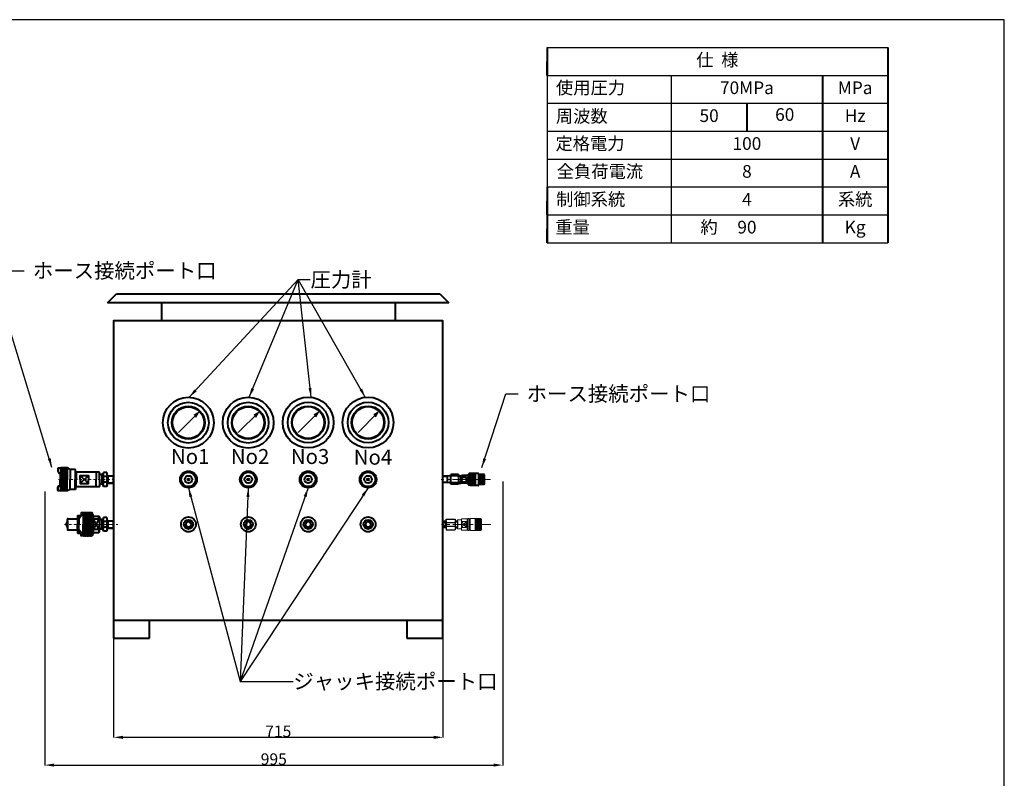
# Model space of a CAD drawing. Extents: x -80 to 3528, y -657 to 1868.
# Drawn here: x 1390 to 3528, y 222 to 1868 of the extents above; entities that cross this region are included whole.
import ezdxf

# ---------------------------------------------------------------- set-up
doc = ezdxf.new("R2010")
doc.units = 0
doc.header["$MEASUREMENT"] = 0
doc.header["$PDSIZE"] = 1.5
for name, pattern in [('CENTER', [50.8, 31.75, -6.35, 6.35, -6.35]), ('DASHDOT', [10, 5, -2.5, 0, -2.5]), ('DIVIDE', [12.5, 5, -2.5, 0, -2.5, 0, -2.5])]:
    doc.linetypes.add(name, pattern=pattern)
doc.layers.get('0').update_dxf_attribs({"linetype": 'CONTINUOUS'})
doc.layers.get('Defpoints').update_dxf_attribs({"linetype": 'CONTINUOUS'})
for name, color, linetype, lineweight in [('002\u3000実践\u3000中', 3, 'CONTINUOUS', 18), ('005\u3000中心線', 1, 'CENTER', 13), ('図面', 7, 'CONTINUOUS', 40)]:
    doc.layers.add(name, color=color, linetype=linetype, lineweight=lineweight)
for name, color, linetype in [('図面枠', 5, 'CONTINUOUS'), ('寸法', 1, 'CONTINUOUS'), ('文字', 7, 'CONTINUOUS'), ('ﾚｲﾔ1', 7, 'CONTINUOUS')]:
    doc.layers.add(name, color=color, linetype=linetype)
doc.styles.get("Standard").update_dxf_attribs({"font": 'TXT', "height": 1, "bigfont": 'BIGFONT'})
doc.styles.add('TextStyle01', font='TXT', dxfattribs={"bigfont": 'BIGFONT'})
doc.styles.add('WMF-ＭＳ Ｐ明朝0', font='msmincho.ttc')
doc.dimstyles.get("Standard").update_dxf_attribs({"dimtxt": 0.18, "dimasz": 0.18, "dimexe": 0.18, "dimexo": 0.0625, "dimgap": 0.09, "dimtad": 0, "dimtih": 1, "dimtoh": 1, "dimdec": 4, "dimzin": 0, "dimdsep": 46, "dimtxsty": 'STANDARD', "dimcen": 0.09, "dimadec": 0, "dimazin": 0, "dimtfac": 1, "dimtdec": 4, "dimtofl": 0, "dimtmove": 0, "dimatfit": 3, "dimfxl": 1, "dimtolj": 1, "dimtzin": 0, "dimarcsym": 0})

# ---------------------------------------------------------------- blocks, each defined once
blk = doc.blocks.new('*D59')
at = {"layer": 'Defpoints', "color": 0, "transparency": 16777216}
for p in [(1593.7, 526.2), (2308.7, 526.2), (2308.7, 311)]:
    blk.add_point(p, dxfattribs=at)
at = {"layer": '寸法', "color": 1, "lineweight": -2, "transparency": 16777216}
for p, q in [((1593.7, 526.2), (1593.7, 310.5)), ((2308.7, 526.2), (2308.7, 310.5)), ((1613.7, 311), (2288.7, 311))]:
    blk.add_line(p, q, dxfattribs=at)
at = {"layer": '寸法', "color": 1, "transparency": 16777216}
for points in [[(1613.7, 314.3), (1613.7, 307.6), (1593.7, 311)], [(2288.7, 314.3), (2288.7, 307.6), (2308.7, 311)]]:
    blk.add_solid(points, dxfattribs=at)
at = {"layer": '寸法', "color": 1, "transparency": 16777216, "insert": (1951.2, 324), "char_height": 25, "attachment_point": 5, "style": 'WMF-ＭＳ Ｐ明朝0'}
blk.add_mtext('\\A1;715', dxfattribs=at)
blk = doc.blocks.new('*D60')
at = {"layer": 'Defpoints', "color": 0, "transparency": 16777216}
for p in [(2438.7, 866.2), (1444.2, 844.7), (2438.7, 250.7)]:
    blk.add_point(p, dxfattribs=at)
at = {"layer": '寸法', "color": 1, "lineweight": -2, "transparency": 16777216}
for p, q in [((2438.7, 866.1), (2438.7, 250.2)), ((1444.2, 844.7), (1444.2, 250.2)), ((1464.2, 250.7), (2418.7, 250.7))]:
    blk.add_line(p, q, dxfattribs=at)
at = {"layer": '寸法', "color": 1, "transparency": 16777216}
for points in [[(1464.2, 254.1), (1464.2, 247.4), (1444.2, 250.7)], [(2418.7, 254.1), (2418.7, 247.4), (2438.7, 250.7)]]:
    blk.add_solid(points, dxfattribs=at)
at = {"layer": '寸法', "color": 1, "transparency": 16777216, "insert": (1941.5, 263.7), "char_height": 25, "attachment_point": 5, "style": 'WMF-ＭＳ Ｐ明朝0'}
blk.add_mtext('\\A1;995', dxfattribs=at)

msp = doc.modelspace()

# ---------------------------------------------------------------- linework, layer by layer
for p, q in [((2534.8, 1808), (3274.6, 1808)), ((2534.8, 1747.5), (3274.6, 1747.5)), ((2534.8, 1687), (3274.6, 1687)), ((2534.8, 1566), (3274.6, 1566)), ((2534.8, 1505.5), (3274.6, 1505.5))]:
    msp.add_line(p, q)
at = {"layer": '002\u3000実践\u3000中', "color": 0}
for p, q in [((2340.1, 764.2), (2340.1, 781.8)), ((2348.4, 782.7), (2341, 782.7)), ((2348.9, 784.7), (2348.9, 762.9)), ((2359.4, 779.6), (2348.9, 779.6)), ((2359.4, 779.6), (2348.9, 766.4)), ((2359.4, 766.4), (2348.9, 779.6)), ((2361.2, 785.4), (2349.5, 785.4)), ((2359.4, 766.4), (2359.4, 779.6)), ((2361.6, 785.4), (2362.5, 786.2)), ((2361.6, 760.7), (2361.6, 785.4)), ((2362.5, 759.8), (2362.5, 786.2)), ((2366, 786.2), (2362.5, 786.2)), ((2366, 759.8), (2366, 786.2)), ((2367.8, 785.4), (2366, 785.4)), ((2390.7, 786.2), (2367.8, 786.2)), ((2367.8, 759.8), (2367.8, 786.2)), ((2378.8, 759.8), (2378.8, 786.2)), ((2390.7, 785.2), (2378.8, 785.2)), ((2390.7, 784.1), (2378.8, 784.1)), ((2390.7, 783.1), (2378.8, 783.1)), ((2390.7, 782), (2378.8, 782)), ((2390.7, 781), (2378.8, 781)), ((2390.7, 779.9), (2378.8, 779.9)), ((2390.7, 778.9), (2378.8, 778.9)), ((2390.7, 777.8), (2378.8, 777.8)), ((2390.7, 776.7), (2378.8, 776.7)), ((2390.7, 775.7), (2378.8, 775.7)), ((2390.7, 774.6), (2378.8, 774.6)), ((2390.7, 773.6), (2378.8, 773.6)), ((2390.7, 772.5), (2378.8, 772.5)), ((2390.7, 771.5), (2378.8, 771.5)), ((2390.7, 770.4), (2378.8, 770.4)), ((2392.4, 784.5), (2390.7, 786.2)), ((2390.7, 759.8), (2390.7, 786.2)), ((2392.4, 761.6), (2392.4, 784.5)), ((2348.4, 763.4), (2341, 763.4)), ((2359.4, 766.4), (2348.9, 766.4)), ((2348.9, 761.4), (2348.9, 762.9)), ((2361.2, 760.7), (2349.5, 760.7)), ((2361.6, 760.7), (2362.5, 759.8)), ((2366, 759.8), (2362.5, 759.8)), ((2367.8, 760.7), (2366, 760.7)), ((2390.7, 759.8), (2367.8, 759.8)), ((2390.7, 769.4), (2378.8, 769.4)), ((2390.7, 768.3), (2378.8, 768.3)), ((2390.7, 767.2), (2378.8, 767.2)), ((2390.7, 766.2), (2378.8, 766.2)), ((2390.7, 765.1), (2378.8, 765.1)), ((2390.7, 764.1), (2378.8, 764.1)), ((2390.7, 763), (2378.8, 763)), ((2390.7, 762), (2378.8, 762)), ((2390.7, 760.9), (2378.8, 760.9)), ((2392.4, 761.6), (2390.7, 759.8))]:
    msp.add_line(p, q, dxfattribs=at)
for centre, radius, start, end in [((2341, 781.8), 0.88, 90, 180), ((2348.4, 783.2), 0.44, 270, 0), ((2349.5, 784.7), 0.66, 90, 180), ((2361.2, 784.9), 0.44, 0, 90), ((2341, 764.2), 0.88, 180, 270), ((2348.4, 762.9), 0.44, 0, 90), ((2349.5, 761.4), 0.66, 180, 270), ((2361.2, 761.2), 0.44, 270, 0)]:
    msp.add_arc(centre, radius, start, end, dxfattribs=at)
at = {"layer": '005\u3000中心線', "linetype": 'DASHDOT'}
for p, q in [((1595.7, 870.7), (1474.2, 870.7)), ((1487.3, 773.2), (1566.2, 773.2))]:
    msp.add_line(p, q, dxfattribs=at)
at = {"layer": '005\u3000中心線'}
for p, q in [((2412.3, 870.5), (2305.2, 870.7)), ((1561, 773.2), (1602.8, 773.2)), ((2412.8, 773), (2305.6, 773.2))]:
    msp.add_line(p, q, dxfattribs=at)
at = {"layer": '図面'}
for p, q in [((2534.8, 1808), (2534.8, 1747.5)), ((3274.6, 1808), (3274.6, 1384.5)), ((2534.8, 1747.5), (2534.8, 1777.7)), ((3133.2, 1747.5), (3133.2, 1384.5)), ((2968.9, 1687), (2968.9, 1626.5)), ((2534.8, 1505.5), (2534.8, 1445)), ((2534.8, 1445), (2534.8, 1475.2)), ((2534.8, 1445), (2534.8, 1384.5)), ((2534.8, 1384.5), (2534.8, 1414.7)), ((1580.7, 1254.2), (1600.2, 1273.7)), ((1600.2, 1273.7), (2302.2, 1273.7)), ((2302.2, 1273.7), (2321.7, 1254.2)), ((2321.7, 1254.2), (1580.7, 1254.2)), ((1697.7, 1254.2), (1697.7, 1215.2)), ((2204.7, 1254.2), (2204.7, 1215.2)), ((1568.7, 881.4), (1563.2, 881.2)), ((1568.7, 880.4), (1563.2, 880.4)), ((1570.7, 881.4), (1568.7, 881.4)), ((1568.7, 880.4), (1569.6, 881.4)), ((1568.7, 861), (1568.7, 880.4)), ((1571.7, 885.7), (1570.7, 884.1)), ((1570.7, 860.2), (1570.7, 881.2)), ((1578.8, 885.7), (1571.7, 885.7)), ((1578.8, 876.8), (1571.7, 876.8)), ((1579.7, 884.1), (1578.8, 885.7)), ((1579.7, 860.2), (1579.7, 881.2)), ((1579.7, 879.2), (1581.7, 879.2)), ((1581.7, 878.2), (1580.8, 879.2)), ((1581.7, 879.2), (1593.2, 878.8)), ((1581.7, 863.2), (1581.7, 878.2)), ((1581.7, 878.2), (1593.7, 878.2)), ((1593.7, 878.2), (1593.2, 878.8)), ((1593.2, 862.7), (1593.2, 878.8)), ((1593.7, 863.2), (1593.7, 878.2)), ((1568.7, 861), (1563.2, 861)), ((1568.7, 860), (1563.2, 860.3)), ((1568.7, 861), (1569.6, 860)), ((1570.7, 860), (1568.7, 860)), ((1571.7, 855.7), (1570.7, 857.4)), ((1578.8, 864.7), (1571.7, 864.7)), ((1578.8, 855.7), (1571.7, 855.7)), ((1579.7, 857.4), (1578.8, 855.7)), ((1579.7, 862.2), (1581.7, 862.2)), ((1581.7, 863.2), (1580.8, 862.2)), ((1581.7, 863.2), (1593.7, 863.2)), ((1581.7, 862.2), (1593.2, 862.7)), ((1593.7, 863.2), (1593.2, 862.7)), ((1568.7, 783.9), (1563.2, 783.7)), ((1568.7, 782.9), (1563.2, 782.9)), ((1563.2, 780.7), (1563.2, 765.7)), ((1570.7, 783.9), (1568.7, 783.9)), ((1568.7, 782.9), (1569.6, 783.9)), ((1568.7, 763.5), (1568.7, 782.9)), ((1571.7, 788.2), (1570.7, 786.6)), ((1570.7, 762.7), (1570.7, 783.7)), ((1578.8, 788.2), (1571.7, 788.2)), ((1578.8, 779.3), (1571.7, 779.3)), ((1579.7, 786.6), (1578.8, 788.2)), ((1579.7, 762.7), (1579.7, 783.7)), ((1579.7, 781.7), (1581.7, 781.7)), ((1581.7, 780.7), (1580.8, 781.7)), ((1581.7, 781.7), (1593.2, 781.2)), ((1581.7, 765.7), (1581.7, 780.7)), ((1581.7, 780.7), (1593.7, 780.7)), ((1593.7, 780.7), (1593.2, 781.2)), ((1593.2, 765.2), (1593.2, 781.2)), ((1593.7, 765.7), (1593.7, 780.7)), ((2315.8, 780.1), (2308.7, 779.7)), ((2315.8, 779.2), (2308.7, 778.9)), ((2315.8, 776.6), (2308.7, 776.6)), ((2315.8, 765.1), (2315.8, 781)), ((2335.1, 780.1), (2340.1, 779.8)), ((2335.2, 779.2), (2340.1, 779)), ((1568.7, 763.5), (1563.2, 763.5)), ((1568.7, 762.5), (1563.2, 762.7)), ((1568.7, 763.5), (1569.6, 762.5)), ((1570.7, 762.5), (1568.7, 762.5)), ((1571.7, 758.2), (1570.7, 759.8)), ((1578.8, 767.2), (1571.7, 767.2)), ((1578.8, 758.2), (1571.7, 758.2)), ((1579.7, 759.8), (1578.8, 758.2)), ((1579.7, 764.7), (1581.7, 764.7)), ((1581.7, 765.7), (1580.8, 764.7)), ((1581.7, 765.7), (1593.7, 765.7)), ((1581.7, 764.7), (1593.2, 765.2)), ((1593.7, 765.7), (1593.2, 765.2)), ((2315.8, 769.5), (2308.7, 769.5)), ((2315.8, 766.9), (2308.7, 767.2)), ((2315.8, 766), (2308.7, 766.4)), ((2335.1, 766), (2340.1, 766.3)), ((2335.2, 766.9), (2340.1, 767.1)), ((1593.7, 565.2), (1593.7, 526.2)), ((1671.7, 526.2), (1671.7, 565.2)), ((2230.7, 565.2), (2230.7, 526.2)), ((2308.7, 526.2), (2308.7, 565.2)), ((1593.7, 526.2), (1671.7, 526.2)), ((2230.7, 526.2), (2308.7, 526.2))]:
    msp.add_line(p, q, dxfattribs=at)
at = {"layer": '図面', "linetype": 'Continuous'}
for p, q in [((1473.2, 895.5), (1473.2, 887.1)), ((1477.7, 884), (1477.7, 870.7)), ((1479.2, 895.5), (1479.2, 870.7)), ((1479.4, 895.7), (1479.4, 870.7)), ((1480.4, 895.7), (1479.4, 895.2)), ((1481.4, 895.7), (1479.4, 894.6)), ((1482.4, 895.7), (1479.4, 894)), ((1483.4, 895.7), (1479.4, 893.4)), ((1484.4, 895.7), (1479.4, 892.9)), ((1485.4, 895.7), (1479.4, 892.3)), ((1486.4, 895.7), (1479.4, 891.7)), ((1487.4, 895.7), (1479.4, 891.1)), ((1488.4, 895.7), (1479.4, 890.5)), ((1489.4, 895.7), (1479.4, 890)), ((1490.4, 895.7), (1479.4, 889.4)), ((1491.5, 895.7), (1479.4, 888.8)), ((1492.5, 895.7), (1479.4, 888.2)), ((1493.1, 895.6), (1479.4, 887.7)), ((1493.1, 887.3), (1479.4, 895.2)), ((1493.1, 895), (1479.4, 887.1)), ((1493.1, 886.7), (1479.4, 894.6)), ((1493.1, 894.4), (1479.4, 886.5)), ((1493.1, 886.1), (1479.4, 894)), ((1493.1, 893.8), (1479.4, 885.9)), ((1493.1, 885.5), (1479.4, 893.4)), ((1493.1, 893.2), (1479.4, 885.3)), ((1493.1, 885), (1479.4, 892.9)), ((1493.1, 892.7), (1479.4, 884.8)), ((1493.1, 884.4), (1479.4, 892.3)), ((1493.1, 892.1), (1479.4, 884.2)), ((1493.1, 883.8), (1479.4, 891.7)), ((1493.1, 891.5), (1479.4, 883.6)), ((1493.1, 883.2), (1479.4, 891.1)), ((1493.1, 890.9), (1479.4, 883)), ((1493.1, 882.7), (1479.4, 890.6)), ((1493.1, 890.4), (1479.4, 882.5)), ((1493.1, 882.1), (1479.4, 890)), ((1493.1, 889.8), (1479.4, 881.9)), ((1493.1, 881.5), (1479.4, 889.4)), ((1493.1, 889.2), (1479.4, 881.3)), ((1493.1, 880.9), (1479.4, 888.8)), ((1493.1, 888.6), (1479.4, 880.7)), ((1493.1, 880.3), (1479.4, 888.2)), ((1493.1, 888.1), (1479.4, 880.2)), ((1493.1, 879.8), (1479.4, 887.7)), ((1493.1, 887.5), (1479.4, 879.6)), ((1493.1, 879.2), (1479.4, 887.1)), ((1493.1, 886.9), (1479.4, 879)), ((1493.1, 878.6), (1479.4, 886.5)), ((1493.1, 886.3), (1479.4, 878.4)), ((1493.1, 878), (1479.4, 885.9)), ((1493.1, 885.7), (1479.4, 877.8)), ((1493.1, 877.5), (1479.4, 885.4)), ((1493.1, 885.2), (1479.4, 877.3)), ((1493.1, 876.9), (1479.4, 884.8)), ((1493.1, 884.6), (1479.4, 876.7)), ((1493.1, 876.3), (1479.4, 884.2)), ((1493.1, 884), (1479.4, 876.1)), ((1493.1, 875.7), (1479.4, 883.6)), ((1493.1, 883.4), (1479.4, 875.5)), ((1493.1, 875.2), (1479.4, 883.1)), ((1493.1, 882.9), (1479.4, 875)), ((1493.1, 874.6), (1479.4, 882.5)), ((1493.1, 882.3), (1479.4, 874.4)), ((1493.1, 874), (1479.4, 881.9)), ((1493.1, 881.7), (1479.4, 873.8)), ((1493.1, 873.4), (1479.4, 881.3)), ((1493.1, 881.1), (1479.4, 873.2)), ((1493.1, 872.8), (1479.4, 880.7)), ((1493.1, 880.5), (1479.4, 872.6)), ((1493.1, 872.3), (1479.4, 880.2)), ((1493.1, 880), (1479.4, 872.1)), ((1493.1, 871.7), (1479.4, 879.6)), ((1493.1, 879.4), (1479.4, 871.5)), ((1493.1, 871.1), (1479.4, 879)), ((1493.1, 878.8), (1479.4, 870.9)), ((1493.1, 870.5), (1479.4, 878.4)), ((1493.1, 878.2), (1479.4, 870.3)), ((1493.1, 870), (1479.4, 877.9)), ((1493.1, 877.7), (1479.4, 869.8)), ((1493.1, 869.4), (1479.4, 877.3)), ((1493.1, 877.1), (1479.4, 869.2)), ((1493.1, 868.8), (1479.4, 876.7)), ((1493.1, 887.9), (1479.5, 895.7)), ((1493.1, 888.4), (1480.5, 895.7)), ((1493.1, 889), (1481.5, 895.7)), ((1493.1, 889.6), (1482.5, 895.7)), ((1493.1, 890.2), (1483.5, 895.7)), ((1493.1, 890.7), (1484.5, 895.7)), ((1493.1, 891.3), (1485.5, 895.7)), ((1493.1, 891.9), (1486.5, 895.7)), ((1493.1, 892.5), (1487.5, 895.7)), ((1493.1, 893), (1488.5, 895.7)), ((1493.1, 893.6), (1489.5, 895.7)), ((1493.1, 894.2), (1490.5, 895.7)), ((1493.1, 894.8), (1491.5, 895.7)), ((1493.1, 895.4), (1492.5, 895.7)), ((1493.1, 895.7), (1493.1, 870.7)), ((1499.2, 892.2), (1499.2, 870.7)), ((1510.2, 892.2), (1510.2, 870.7)), ((1511.3, 886.1), (1511.2, 886.1)), ((1511.2, 886.1), (1511.2, 870.7)), ((1511.3, 886.7), (1511.3, 870.7)), ((1512.5, 886.7), (1512.5, 870.7)), ((1521.2, 862.1), (1539.2, 879.3)), ((1539.2, 862.1), (1521.2, 879.3)), ((1555.7, 886.7), (1555.7, 870.7)), ((1477.7, 857.5), (1477.7, 870.7)), ((1479.2, 846), (1479.2, 870.7)), ((1493.1, 876.5), (1479.4, 868.6)), ((1493.1, 868.2), (1479.4, 876.1)), ((1493.1, 875.9), (1479.4, 868)), ((1493.1, 867.6), (1479.4, 875.5)), ((1493.1, 875.4), (1479.4, 867.5)), ((1493.1, 867.1), (1479.4, 875)), ((1493.1, 874.8), (1479.4, 866.9)), ((1493.1, 866.5), (1479.4, 874.4)), ((1493.1, 874.2), (1479.4, 866.3)), ((1493.1, 865.9), (1479.4, 873.8)), ((1493.1, 873.6), (1479.4, 865.7)), ((1493.1, 865.3), (1479.4, 873.2)), ((1493.1, 873), (1479.4, 865.1)), ((1493.1, 864.8), (1479.4, 872.7)), ((1493.1, 872.5), (1479.4, 864.6)), ((1493.1, 864.2), (1479.4, 872.1)), ((1493.1, 871.9), (1479.4, 864)), ((1493.1, 863.6), (1479.4, 871.5)), ((1493.1, 871.3), (1479.4, 863.4)), ((1493.1, 863), (1479.4, 870.9)), ((1493.1, 870.7), (1479.4, 862.8)), ((1479.4, 845.7), (1479.4, 870.7)), ((1493.1, 862.5), (1479.4, 870.4)), ((1493.1, 870.2), (1479.4, 862.3)), ((1493.1, 861.9), (1479.4, 869.8)), ((1493.1, 869.6), (1479.4, 861.7)), ((1493.1, 861.3), (1479.4, 869.2)), ((1493.1, 869), (1479.4, 861.1)), ((1493.1, 860.7), (1479.4, 868.6)), ((1493.1, 868.4), (1479.4, 860.5)), ((1493.1, 860.1), (1479.4, 868)), ((1493.1, 867.8), (1479.4, 859.9)), ((1493.1, 859.6), (1479.4, 867.5)), ((1493.1, 867.3), (1479.4, 859.4)), ((1493.1, 859), (1479.4, 866.9)), ((1493.1, 866.7), (1479.4, 858.8)), ((1493.1, 858.4), (1479.4, 866.3)), ((1493.1, 866.1), (1479.4, 858.2)), ((1493.1, 857.8), (1479.4, 865.7)), ((1493.1, 865.5), (1479.4, 857.6)), ((1493.1, 857.3), (1479.4, 865.2)), ((1493.1, 865), (1479.4, 857.1)), ((1493.1, 856.7), (1479.4, 864.6)), ((1493.1, 864.4), (1479.4, 856.5)), ((1493.1, 856.1), (1479.4, 864)), ((1493.1, 863.8), (1479.4, 855.9)), ((1493.1, 855.5), (1479.4, 863.4)), ((1493.1, 863.2), (1479.4, 855.3)), ((1493.1, 854.9), (1479.4, 862.8)), ((1493.1, 862.6), (1479.4, 854.7)), ((1493.1, 854.4), (1479.4, 862.3)), ((1493.1, 862.1), (1479.4, 854.2)), ((1493.1, 853.8), (1479.4, 861.7)), ((1493.1, 861.5), (1479.4, 853.6)), ((1493.1, 853.2), (1479.4, 861.1)), ((1493.1, 860.9), (1479.4, 853)), ((1493.1, 852.6), (1479.4, 860.5)), ((1493.1, 860.3), (1479.4, 852.4)), ((1493.1, 852.1), (1479.4, 860)), ((1493.1, 859.8), (1479.4, 851.9)), ((1493.1, 851.5), (1479.4, 859.4)), ((1493.1, 859.2), (1479.4, 851.3)), ((1493.1, 850.9), (1479.4, 858.8)), ((1493.1, 858.6), (1479.4, 850.7)), ((1493.1, 850.3), (1479.4, 858.2)), ((1493.1, 858), (1479.4, 850.1)), ((1493.1, 849.7), (1479.4, 857.6)), ((1493.1, 857.5), (1479.4, 849.6)), ((1493.1, 849.2), (1479.4, 857.1)), ((1493.1, 856.9), (1479.4, 849)), ((1493.1, 848.6), (1479.4, 856.5)), ((1493.1, 856.3), (1479.4, 848.4)), ((1493.1, 848), (1479.4, 855.9)), ((1493.1, 855.7), (1479.4, 847.8)), ((1493.1, 847.4), (1479.4, 855.3)), ((1493.1, 845.7), (1493.1, 870.7)), ((1499.2, 849.2), (1499.2, 870.7)), ((1510.2, 849.2), (1510.2, 870.7)), ((1511.2, 855.3), (1511.2, 870.7)), ((1511.3, 855.3), (1511.2, 855.3)), ((1511.3, 854.7), (1511.3, 870.7)), ((1512.5, 854.7), (1512.5, 870.7)), ((1555.7, 854.7), (1555.7, 870.7)), ((1473.2, 846), (1473.2, 854.4)), ((1493.1, 855.1), (1479.4, 847.2)), ((1493.1, 846.9), (1479.4, 854.8)), ((1493.1, 854.6), (1479.4, 846.7)), ((1493.1, 846.3), (1479.4, 854.2)), ((1493.1, 854), (1479.4, 846.1)), ((1493.1, 845.7), (1479.4, 853.6)), ((1492.1, 845.7), (1479.4, 853)), ((1491.1, 845.7), (1479.4, 852.5)), ((1490.1, 845.7), (1479.4, 851.9)), ((1489.1, 845.7), (1479.4, 851.3)), ((1488.1, 845.7), (1479.4, 850.7)), ((1487.1, 845.7), (1479.4, 850.1)), ((1486.1, 845.7), (1479.4, 849.6)), ((1485.1, 845.7), (1479.4, 849)), ((1484.1, 845.7), (1479.4, 848.4)), ((1483.1, 845.7), (1479.4, 847.8)), ((1482.1, 845.7), (1479.4, 847.3)), ((1481.1, 845.7), (1479.4, 846.7)), ((1480.1, 845.7), (1479.4, 846.1)), ((1493.1, 853.4), (1479.8, 845.7)), ((1493.1, 852.8), (1480.8, 845.7)), ((1493.1, 852.3), (1481.8, 845.7)), ((1493.1, 851.7), (1482.8, 845.7)), ((1493.1, 851.1), (1483.8, 845.7)), ((1493.1, 850.5), (1484.8, 845.7)), ((1493.1, 849.9), (1485.8, 845.7)), ((1493.1, 849.4), (1486.8, 845.7)), ((1493.1, 848.8), (1487.8, 845.7)), ((1493.1, 848.2), (1488.8, 845.7)), ((1493.1, 847.6), (1489.8, 845.7)), ((1493.1, 847.1), (1490.8, 845.7)), ((1493.1, 846.5), (1491.8, 845.7)), ((1493.1, 845.9), (1492.8, 845.7)), ((1521.4, 792.3), (1521.4, 789.1)), ((1527.7, 798), (1527.7, 773.2)), ((1527.9, 798.2), (1527.9, 798.2)), ((1527.9, 795.9), (1531.9, 798.2)), ((1527.9, 796.5), (1530.9, 798.2)), ((1527.9, 797.1), (1529.9, 798.2)), ((1527.9, 797.6), (1528.9, 798.2)), ((1527.9, 795.3), (1532.9, 798.2)), ((1527.9, 787.8), (1545.9, 798.2)), ((1527.9, 788.4), (1544.9, 798.2)), ((1527.9, 789), (1543.9, 798.2)), ((1527.9, 789.6), (1542.9, 798.2)), ((1527.9, 790.1), (1541.9, 798.2)), ((1527.9, 790.7), (1540.9, 798.2)), ((1527.9, 791.3), (1539.9, 798.2)), ((1527.9, 791.9), (1538.9, 798.2)), ((1527.9, 792.4), (1537.9, 798.2)), ((1527.9, 793), (1536.9, 798.2)), ((1527.9, 793.6), (1535.9, 798.2)), ((1527.9, 794.2), (1534.9, 798.2)), ((1527.9, 794.8), (1533.9, 798.2)), ((1527.9, 798.2), (1527.9, 773.2)), ((1527.9, 787.2), (1546.7, 798.1)), ((1527.9, 797.8), (1546.7, 786.9)), ((1527.9, 786.7), (1546.7, 797.5)), ((1527.9, 797.2), (1546.7, 786.3)), ((1527.9, 786.1), (1546.7, 796.9)), ((1527.9, 796.6), (1546.7, 785.8)), ((1527.9, 785.5), (1546.7, 796.3)), ((1527.9, 796), (1546.7, 785.2)), ((1527.9, 784.9), (1546.7, 795.8)), ((1527.9, 795.4), (1546.7, 784.6)), ((1527.9, 784.4), (1546.7, 795.2)), ((1527.9, 794.9), (1546.7, 784)), ((1527.9, 783.8), (1546.7, 794.6)), ((1527.9, 794.3), (1546.7, 783.5)), ((1527.9, 783.2), (1546.7, 794)), ((1527.9, 793.7), (1546.7, 782.9)), ((1527.9, 782.6), (1546.7, 793.5)), ((1527.9, 793.1), (1546.7, 782.3)), ((1527.9, 782.1), (1546.7, 792.9)), ((1527.9, 792.6), (1546.7, 781.7)), ((1527.9, 781.5), (1546.7, 792.3)), ((1527.9, 792), (1546.7, 781.2)), ((1527.9, 780.9), (1546.7, 791.7)), ((1527.9, 791.4), (1546.7, 780.6)), ((1527.9, 780.3), (1546.7, 791.1)), ((1528.1, 798.2), (1546.7, 787.5)), ((1529.1, 798.2), (1546.7, 788.1)), ((1530.1, 798.2), (1546.7, 788.7)), ((1531.1, 798.2), (1546.7, 789.2)), ((1532.1, 798.2), (1546.7, 789.8)), ((1533.1, 798.2), (1546.7, 790.4)), ((1534.1, 798.2), (1546.7, 791)), ((1535.1, 798.2), (1546.7, 791.5)), ((1536.1, 798.2), (1546.7, 792.1)), ((1537.1, 798.2), (1546.7, 792.7)), ((1538.1, 798.2), (1546.7, 793.3)), ((1539.1, 798.2), (1546.7, 793.9)), ((1540.1, 798.2), (1546.7, 794.4)), ((1541.1, 798.2), (1546.7, 795)), ((1542.1, 798.2), (1546.7, 795.6)), ((1543.1, 798.2), (1546.7, 796.2)), ((1544.1, 798.2), (1546.7, 796.7)), ((1545.1, 798.2), (1546.7, 797.3)), ((1546.1, 798.2), (1546.7, 797.9)), ((1546.7, 798.2), (1546.7, 773.2)), ((1494.7, 785.5), (1514.4, 785.5)), ((1515.2, 786), (1515.2, 773.2)), ((1515.2, 760.4), (1515.2, 773.2)), ((1515.7, 786.7), (1515.7, 773.2)), ((1515.7, 759.7), (1515.7, 773.2)), ((1518.2, 784.6), (1518.2, 773.2)), ((1518.2, 761.9), (1518.2, 773.2)), ((1527.7, 748.5), (1527.7, 773.2)), ((1527.9, 790.8), (1546.7, 780)), ((1527.9, 779.7), (1546.7, 790.6)), ((1527.9, 790.2), (1546.7, 779.4)), ((1527.9, 779.2), (1546.7, 790)), ((1527.9, 789.7), (1546.7, 778.8)), ((1527.9, 778.6), (1546.7, 789.4)), ((1527.9, 789.1), (1546.7, 778.3)), ((1527.9, 778), (1546.7, 788.8)), ((1527.9, 788.5), (1546.7, 777.7)), ((1527.9, 777.4), (1546.7, 788.3)), ((1527.9, 787.9), (1546.7, 777.1)), ((1527.9, 776.9), (1546.7, 787.7)), ((1527.9, 787.4), (1546.7, 776.5)), ((1527.9, 776.3), (1546.7, 787.1)), ((1527.9, 786.8), (1546.7, 776)), ((1527.9, 775.7), (1546.7, 786.5)), ((1527.9, 786.2), (1546.7, 775.4)), ((1527.9, 775.1), (1546.7, 785.9)), ((1527.9, 785.6), (1546.7, 774.8)), ((1527.9, 774.5), (1546.7, 785.4)), ((1527.9, 785), (1546.7, 774.2)), ((1527.9, 774), (1546.7, 784.8)), ((1527.9, 784.5), (1546.7, 773.6)), ((1527.9, 773.4), (1546.7, 784.2)), ((1527.9, 783.9), (1546.7, 773.1)), ((1527.9, 772.8), (1546.7, 783.6)), ((1527.9, 783.3), (1546.7, 772.5)), ((1527.9, 772.2), (1546.7, 783.1)), ((1527.9, 782.7), (1546.7, 771.9)), ((1527.9, 771.7), (1546.7, 782.5)), ((1527.9, 782.2), (1546.7, 771.3)), ((1527.9, 771.1), (1546.7, 781.9)), ((1527.9, 781.6), (1546.7, 770.8)), ((1527.9, 770.5), (1546.7, 781.3)), ((1527.9, 781), (1546.7, 770.2)), ((1527.9, 769.9), (1546.7, 780.8)), ((1527.9, 780.4), (1546.7, 769.6)), ((1527.9, 769.4), (1546.7, 780.2)), ((1527.9, 779.9), (1546.7, 769)), ((1527.9, 768.8), (1546.7, 779.6)), ((1527.9, 779.3), (1546.7, 768.4)), ((1527.9, 768.2), (1546.7, 779)), ((1527.9, 778.7), (1546.7, 767.9)), ((1527.9, 767.6), (1546.7, 778.4)), ((1527.9, 778.1), (1546.7, 767.3)), ((1527.9, 767), (1546.7, 777.9)), ((1527.9, 777.5), (1546.7, 766.7)), ((1527.9, 766.5), (1546.7, 777.3)), ((1527.9, 777), (1546.7, 766.1)), ((1527.9, 765.9), (1546.7, 776.7)), ((1527.9, 776.4), (1546.7, 765.6)), ((1527.9, 765.3), (1546.7, 776.1)), ((1527.9, 775.8), (1546.7, 765)), ((1527.9, 764.7), (1546.7, 775.6)), ((1527.9, 775.2), (1546.7, 764.4)), ((1527.9, 764.2), (1546.7, 775)), ((1527.9, 774.7), (1546.7, 763.8)), ((1527.9, 763.6), (1546.7, 774.4)), ((1527.9, 774.1), (1546.7, 763.3)), ((1527.9, 763), (1546.7, 773.8)), ((1527.9, 773.5), (1546.7, 762.7)), ((1527.9, 748.2), (1527.9, 773.2)), ((1527.9, 762.4), (1546.7, 773.2)), ((1527.9, 772.9), (1546.7, 762.1)), ((1527.9, 761.8), (1546.7, 772.7)), ((1527.9, 772.3), (1546.7, 761.5)), ((1527.9, 761.3), (1546.7, 772.1)), ((1527.9, 771.8), (1546.7, 760.9)), ((1527.9, 760.7), (1546.7, 771.5)), ((1527.9, 771.2), (1546.7, 760.4)), ((1527.9, 760.1), (1546.7, 770.9)), ((1527.9, 770.6), (1546.7, 759.8)), ((1527.9, 759.5), (1546.7, 770.4)), ((1527.9, 770), (1546.7, 759.2)), ((1527.9, 759), (1546.7, 769.8)), ((1546.7, 748.2), (1546.7, 773.2)), ((1561.7, 784.4), (1549.3, 784.4)), ((1561.7, 784.4), (1549.3, 762.1)), ((1549.3, 784.4), (1561.7, 762.1)), ((1561.7, 784.4), (1561.7, 790.7)), ((1494.7, 761), (1514.4, 761)), ((1521.4, 754.1), (1521.4, 757.3)), ((1527.9, 769.5), (1546.7, 758.6)), ((1527.9, 758.4), (1546.7, 769.2)), ((1527.9, 768.9), (1546.7, 758.1)), ((1527.9, 757.8), (1546.7, 768.6)), ((1527.9, 768.3), (1546.7, 757.5)), ((1527.9, 757.2), (1546.7, 768.1)), ((1527.9, 767.7), (1546.7, 756.9)), ((1527.9, 756.6), (1546.7, 767.5)), ((1527.9, 767.1), (1546.7, 756.3)), ((1527.9, 756.1), (1546.7, 766.9)), ((1527.9, 766.6), (1546.7, 755.7)), ((1527.9, 755.5), (1546.7, 766.3)), ((1527.9, 766), (1546.7, 755.2)), ((1527.9, 754.9), (1546.7, 765.7)), ((1527.9, 765.4), (1546.7, 754.6)), ((1527.9, 754.3), (1546.7, 765.2)), ((1527.9, 764.8), (1546.7, 754)), ((1527.9, 753.8), (1546.7, 764.6)), ((1527.9, 764.3), (1546.7, 753.4)), ((1527.9, 753.2), (1546.7, 764)), ((1527.9, 763.7), (1546.7, 752.9)), ((1527.9, 752.6), (1546.7, 763.4)), ((1527.9, 763.1), (1546.7, 752.3)), ((1527.9, 752), (1546.7, 762.9)), ((1527.9, 762.5), (1546.7, 751.7)), ((1527.9, 751.5), (1546.7, 762.3)), ((1527.9, 762), (1546.7, 751.1)), ((1527.9, 750.9), (1546.7, 761.7)), ((1527.9, 761.4), (1546.7, 750.6)), ((1527.9, 750.3), (1546.7, 761.1)), ((1527.9, 760.8), (1546.7, 750)), ((1527.9, 749.7), (1546.7, 760.5)), ((1527.9, 760.2), (1546.7, 749.4)), ((1527.9, 749.1), (1546.7, 760)), ((1527.9, 759.6), (1546.7, 748.8)), ((1527.9, 748.6), (1546.7, 759.4)), ((1527.9, 759.1), (1546.7, 748.2)), ((1527.9, 758.5), (1545.7, 748.2)), ((1527.9, 757.9), (1544.7, 748.2)), ((1527.9, 757.3), (1543.7, 748.2)), ((1527.9, 756.8), (1542.7, 748.2)), ((1527.9, 756.2), (1541.7, 748.2)), ((1527.9, 755.6), (1540.7, 748.2)), ((1527.9, 755), (1539.7, 748.2)), ((1527.9, 754.4), (1538.7, 748.2)), ((1527.9, 753.9), (1537.7, 748.2)), ((1527.9, 753.3), (1536.7, 748.2)), ((1527.9, 752.7), (1535.7, 748.2)), ((1527.9, 752.1), (1534.7, 748.2)), ((1527.9, 751.6), (1533.7, 748.2)), ((1527.9, 751), (1532.7, 748.2)), ((1527.9, 750.4), (1531.7, 748.2)), ((1527.9, 749.8), (1530.7, 748.2)), ((1527.9, 749.3), (1529.7, 748.2)), ((1527.9, 748.7), (1528.7, 748.2)), ((1528.3, 748.2), (1546.7, 758.8)), ((1529.3, 748.2), (1546.7, 758.2)), ((1530.3, 748.2), (1546.7, 757.7)), ((1531.3, 748.2), (1546.7, 757.1)), ((1532.3, 748.2), (1546.7, 756.5)), ((1533.3, 748.2), (1546.7, 755.9)), ((1534.3, 748.2), (1546.7, 755.3)), ((1535.3, 748.2), (1546.7, 754.8)), ((1536.3, 748.2), (1546.7, 754.2)), ((1537.3, 748.2), (1546.7, 753.6)), ((1538.3, 748.2), (1546.7, 753)), ((1539.3, 748.2), (1546.7, 752.5)), ((1540.3, 748.2), (1546.7, 751.9)), ((1541.3, 748.2), (1546.7, 751.3)), ((1542.3, 748.2), (1546.7, 750.7)), ((1543.3, 748.2), (1546.7, 750.2)), ((1544.3, 748.2), (1546.7, 749.6)), ((1545.3, 748.2), (1546.7, 749)), ((1546.3, 748.2), (1546.7, 748.4)), ((1561.7, 762.1), (1549.3, 762.1)), ((1561.7, 762.1), (1561.7, 755.7))]:
    msp.add_line(p, q, dxfattribs=at)
at = {"layer": '図面', "color": 0}
for p, q in [((2308.3, 877.4), (2308.7, 877.9)), ((2318.9, 877.4), (2308.3, 877.4)), ((2324.1, 878.2), (2308.7, 877.9)), ((2308.7, 863.7), (2308.7, 877.9)), ((2318.8, 864.2), (2318.9, 877.4)), ((2318.9, 877.4), (2319.6, 878.1)), ((2325.9, 878.2), (2324.1, 878.2)), ((2325.9, 860.2), (2325.9, 881.3)), ((2336.6, 881.3), (2325.9, 881.3)), ((2335.6, 878.3), (2325.9, 878.4)), ((2342.3, 878.3), (2335.6, 878.3)), ((2342.7, 881.3), (2336.6, 881.3)), ((2343.5, 879.5), (2342.7, 881.3)), ((2343.5, 862.6), (2343.5, 879.5)), ((2343.5, 878.5), (2348.6, 878.6)), ((2348.6, 877.7), (2343.5, 877.7)), ((2348.6, 877.7), (2350.9, 879.1)), ((2350.1, 878.6), (2348.6, 878.6)), ((2348.6, 863.7), (2348.6, 877.7)), ((2364.5, 879), (2350.9, 879.1)), ((2350.9, 875.8), (2350.9, 879.1)), ((2364.4, 859.2), (2364.5, 882.1)), ((2367.5, 883.4), (2365.8, 883.4)), ((2367.5, 857.9), (2367.5, 883.4)), ((2379.4, 882.8), (2367.5, 882.8)), ((2379.4, 881.7), (2367.5, 881.7)), ((2379.4, 880.7), (2367.5, 880.7)), ((2379.4, 879.6), (2367.5, 879.6)), ((2379.4, 878.5), (2367.5, 878.6)), ((2379.4, 877.5), (2367.5, 877.5)), ((2385.6, 883.8), (2368, 883.9)), ((2379.4, 857.4), (2379.4, 883.8)), ((2386.4, 858.3), (2386.5, 882.9)), ((2387.8, 880.5), (2386.5, 880.5)), ((2387.7, 860), (2387.8, 881.2)), ((2387.8, 881.2), (2388.2, 881.6)), ((2388.2, 859.6), (2388.2, 881.6)), ((2390, 881.6), (2388.2, 881.6)), ((2389.9, 859.6), (2390, 881.6)), ((2391.7, 881.2), (2390, 881.2)), ((2397.9, 881.6), (2391.7, 881.6)), ((2391.7, 859.6), (2391.7, 881.6)), ((2397.9, 880.6), (2391.7, 880.6)), ((2397.9, 879.6), (2391.7, 879.6)), ((2397.9, 878.5), (2391.7, 878.5)), ((2397.9, 877.4), (2391.7, 877.5)), ((2397.8, 859.6), (2397.9, 881.6)), ((2398.8, 880.7), (2397.9, 881.6)), ((2398.7, 860.5), (2398.8, 880.7)), ((2318.8, 864.2), (2308.3, 864.2)), ((2308.3, 864.2), (2308.7, 863.7)), ((2324.1, 863.3), (2308.7, 863.7)), ((2318.8, 864.2), (2319.5, 863.4)), ((2325.9, 863.3), (2324.1, 863.3)), ((2337.2, 863.1), (2325.9, 863.1)), ((2335.3, 860.2), (2325.9, 860.2)), ((2342.3, 860.2), (2335.3, 860.2)), ((2342.3, 863.1), (2337.2, 863.1)), ((2343.5, 862.6), (2342.3, 860.2)), ((2348.6, 863.7), (2343.5, 863.7)), ((2343.5, 862.9), (2348.6, 862.8)), ((2350.9, 875.8), (2348.6, 870.7)), ((2348.6, 870.7), (2350.9, 865.6)), ((2348.6, 863.7), (2350.9, 862.3)), ((2350.1, 862.8), (2348.6, 862.8)), ((2350.9, 875.8), (2360, 875.8)), ((2350.9, 862.3), (2350.9, 865.6)), ((2350.9, 865.6), (2360, 865.5)), ((2364.4, 862.3), (2350.9, 862.3)), ((2360, 865.5), (2360, 875.8)), ((2360, 875.8), (2360, 875.8)), ((2367.5, 857.9), (2365.7, 857.9)), ((2379.4, 876.4), (2367.5, 876.5)), ((2379.4, 875.4), (2367.5, 875.4)), ((2379.4, 874.3), (2367.5, 874.3)), ((2379.4, 873.3), (2367.5, 873.3)), ((2379.4, 872.2), (2367.5, 872.2)), ((2379.4, 871.2), (2367.5, 871.2)), ((2379.4, 870.1), (2367.5, 870.1)), ((2379.4, 869), (2367.5, 869.1)), ((2379.4, 868), (2367.5, 868)), ((2379.4, 866.9), (2367.5, 867)), ((2379.4, 865.9), (2367.5, 865.9)), ((2379.4, 864.8), (2367.5, 864.8)), ((2379.4, 863.8), (2367.5, 863.8)), ((2379.4, 862.7), (2367.5, 862.7)), ((2379.4, 861.6), (2367.5, 861.7)), ((2379.4, 860.6), (2367.5, 860.6)), ((2379.4, 859.5), (2367.5, 859.6)), ((2379.4, 858.5), (2367.5, 858.5)), ((2385.5, 857.4), (2367.9, 857.5)), ((2387.7, 860.7), (2386.4, 860.7)), ((2388.2, 859.6), (2387.7, 860)), ((2389.9, 859.6), (2388.2, 859.6)), ((2391.7, 860), (2389.9, 860)), ((2397.9, 876.4), (2391.7, 876.4)), ((2397.9, 875.3), (2391.7, 875.3)), ((2397.9, 874.3), (2391.7, 874.3)), ((2397.9, 873.2), (2391.7, 873.2)), ((2397.9, 872.2), (2391.7, 872.2)), ((2397.9, 871.1), (2391.7, 871.1)), ((2397.9, 870.1), (2391.7, 870.1)), ((2397.9, 869), (2391.7, 869)), ((2397.9, 867.9), (2391.7, 868)), ((2397.9, 866.9), (2391.7, 866.9)), ((2397.9, 865.8), (2391.7, 865.8)), ((2397.9, 864.8), (2391.7, 864.8)), ((2397.9, 863.7), (2391.7, 863.7)), ((2397.9, 862.7), (2391.7, 862.7)), ((2397.8, 861.6), (2391.7, 861.6)), ((2397.8, 860.5), (2391.7, 860.6)), ((2397.8, 859.6), (2391.7, 859.6)), ((2398.7, 860.5), (2397.8, 859.6))]:
    msp.add_line(p, q, dxfattribs=at)
at = {"layer": '図面', "linetype": 'DIVIDE'}
for p, q in [((1546.2, 782), (1546.2, 773.2)), ((1546.2, 764.4), (1546.2, 773.2)), ((1550.2, 783.3), (1550.2, 773.2)), ((1550.2, 763.1), (1550.2, 773.2))]:
    msp.add_line(p, q, dxfattribs=at)
at = {"layer": '図面'}
for points in [[(1593.7, 565.2), (2308.7, 565.2), (2308.7, 1215.2), (1593.7, 1215.2)], [(1753, 778.8), (1749.7, 773.2), (1753, 767.6), (1759.5, 767.6), (1762.7, 773.2), (1759.5, 778.8)], [(1883, 778.8), (1879.7, 773.2), (1883, 767.6), (1889.5, 767.6), (1892.7, 773.2), (1889.5, 778.8)], [(2013, 778.8), (2009.7, 773.2), (2013, 767.6), (2019.5, 767.6), (2022.7, 773.2), (2019.5, 778.8)], [(2143, 778.8), (2139.7, 773.2), (2143, 767.6), (2149.5, 767.6), (2152.7, 773.2), (2149.5, 778.8)]]:
    msp.add_lwpolyline(points, close=True, dxfattribs=at)
at = {"layer": '図面', "linetype": 'Continuous'}
for points in [[(1511.2, 870.7), (1511.2, 891.2), (1510.2, 892.2), (1499.2, 892.2), (1493.1, 895.7), (1479.4, 895.7), (1479.2, 895.5), (1473.2, 895.5), (1472.2, 894.5), (1472.2, 888.5), (1475, 884.5), (1477.2, 884.5)], [(1563.2, 870.7), (1563.2, 885.7), (1562.2, 886.7), (1512.5, 886.7), (1512.5, 886.7)], [(1521.2, 870.7), (1521.2, 879.3), (1539.2, 879.3), (1539.2, 870.7)], [(1511.2, 870.7), (1511.2, 850.2), (1510.2, 849.2), (1499.2, 849.2), (1493.1, 845.7), (1479.4, 845.7), (1479.2, 846), (1473.2, 846), (1472.2, 847), (1472.2, 852.9), (1475, 857), (1477.2, 857)], [(1563.2, 870.7), (1563.2, 855.7), (1562.2, 854.7), (1512.5, 854.7), (1512.5, 854.7)], [(1521.2, 870.7), (1521.2, 862.1), (1539.2, 862.1), (1539.2, 870.7)], [(1515.2, 786.3), (1515.2, 786.7), (1515.7, 786.7), (1515.7, 792), (1516, 792.3), (1521.4, 792.3), (1521.7, 792), (1521.7, 789.6)], [(1516, 792.3), (1516, 786.9), (1519.8, 786.9)], [(1547.7, 795.2), (1547.7, 795.2), (1547.7, 773.2), (1547.7, 795.2), (1547.7, 797.2), (1546.7, 798.2), (1546.2, 798.2), (1527.9, 798.2), (1527.7, 798), (1523.2, 798), (1523.2, 791.7), (1517.7, 783.9), (1517.7, 773.2)], [(1547.7, 794.7), (1547.7, 794.7), (1547.8, 794.7), (1547.8, 773.2)], [(1549.3, 790.7), (1549.3, 773.2), (1549.3, 793.9), (1547.8, 793.9), (1547.8, 773.2)], [(1493.2, 780.5), (1493.2, 773.2), (1493.2, 784)], [(1493.2, 766), (1493.2, 773.2), (1493.2, 762.5)], [(1547.7, 751.2), (1547.7, 751.2), (1547.7, 773.2), (1547.7, 751.2), (1547.7, 749.2), (1546.7, 748.2), (1546.2, 748.2), (1527.9, 748.2), (1527.7, 748.5), (1523.2, 748.5), (1523.2, 754.7), (1517.7, 762.6), (1517.7, 773.2)], [(1547.7, 751.7), (1547.7, 751.7), (1547.8, 751.7), (1547.8, 773.2)], [(1549.3, 755.7), (1549.3, 773.2), (1549.3, 752.5), (1547.8, 752.5), (1547.8, 773.2)], [(1549.3, 789.7), (1549.3, 789.7), (1549.3, 789.7), (1549.3, 789.7), (1549.3, 790.7), (1561.7, 790.7), (1563.2, 789.2), (1563.2, 773.2)], [(1549.3, 756.7), (1549.3, 756.7), (1549.3, 756.7), (1549.3, 756.7), (1549.3, 755.7), (1561.7, 755.7), (1563.2, 757.2), (1563.2, 773.2)], [(1515.2, 760.2), (1515.2, 759.7), (1515.7, 759.7), (1515.7, 754.4), (1516, 754.1), (1521.4, 754.1), (1521.7, 754.4), (1521.7, 756.9)], [(1516, 754.1), (1516, 759.5), (1519.8, 759.5)]]:
    msp.add_lwpolyline(points, dxfattribs=at)
for points in [[(1511.2, 887), (1511.2, 870.7), (1511.2, 887)], [(1511.2, 854.5), (1511.2, 870.7), (1511.2, 854.5)]]:
    msp.add_lwpolyline(points, close=True, dxfattribs=at)
at = {"layer": '図面'}
for centre, radius in [((1755.9, 993.9), 55.2), ((1885.9, 993.9), 55.2), ((2016.2, 994.2), 55.2), ((2146.2, 994.2), 55.2), ((1755.9, 993.9), 44.2), ((1755.9, 993.9), 35.8), ((1755.9, 993.9), 34.5), ((1885.9, 993.9), 44.2), ((1885.9, 993.9), 35.8), ((1885.9, 993.9), 34.5), ((2016.2, 994.2), 44.2), ((2016.2, 994.2), 35.8), ((2016.2, 994.2), 34.5), ((2146.2, 994.2), 44.2), ((2146.2, 994.2), 35.8), ((2146.2, 994.2), 34.5), ((1756.2, 870.7), 18.2), ((1756.2, 870.7), 18.2), ((1756.2, 870.7), 15.6), ((1756.2, 870.7), 8.12), ((1886.2, 870.7), 18.2), ((1886.2, 870.7), 18.2), ((1886.2, 870.7), 15.6), ((1886.2, 870.7), 8.12), ((2016.2, 870.7), 18.2), ((2016.2, 870.7), 18.2), ((2016.2, 870.7), 15.6), ((2016.2, 870.7), 8.12), ((2146.2, 870.7), 18.2), ((2146.2, 870.7), 18.2), ((2146.2, 870.7), 15.6), ((2146.2, 870.7), 8.12), ((1756.2, 870.7), 2.34), ((1886.2, 870.7), 2.34), ((2016.2, 870.7), 2.34), ((2146.2, 870.7), 2.34), ((1756.2, 773.2), 16.2), ((1756.2, 773.2), 10.1), ((1886.2, 773.2), 16.2), ((1886.2, 773.2), 10.1), ((2016.2, 773.2), 16.2), ((2016.2, 773.2), 10.1), ((2146.2, 773.2), 16.2), ((2146.2, 773.2), 10.1)]:
    msp.add_circle(centre, radius, dxfattribs=at)
at = {"layer": '図面', "linetype": 'Continuous'}
for centre, radius, start, end in [((1477.2, 884), 0.5, 360, 90), ((1511.9, 886.7), 0.6, 360, 180), ((1477.2, 857.5), 0.5, 270, 360), ((1511.9, 854.7), 0.6, 180, 0), ((1498.6, 773.2), 7.94, 132.506, 179.9172), ((1498.6, 773.2), 7.94, 180.0828, 227.494), ((1494.7, 784), 1.5, 90, 180), ((1514.4, 786.3), 0.8, 270, 0), ((1829.7, 773.2), 314, 177.4952, 180), ((1829.7, 773.2), 314, 180, 182.5048), ((1541.8, 770.9), 24, 26.9597, 34.0156), ((1494.7, 762.5), 1.5, 180, 270), ((1514.4, 760.2), 0.8, 0, 90), ((1541.8, 775.5), 24, 325.9844, 333.0403)]:
    msp.add_arc(centre, radius, start, end, dxfattribs=at)
at = {"layer": '図面'}
for centre, radius, start, end in [((1584.6, 882.2), 14, 172.0163, 202.5982), ((1590.8, 870.7), 20.1, 162.412, 197.588), ((1565.9, 882.2), 14, 337.4018, 7.9837), ((1559.7, 870.7), 20.1, 342.412, 17.588), ((1584.6, 859.3), 14, 157.4018, 187.9837), ((1565.9, 859.3), 14, 352.0163, 22.5982), ((1584.6, 784.7), 14, 172.0163, 202.5982), ((1590.8, 773.2), 20.1, 162.412, 197.588), ((1565.9, 784.7), 14, 337.4018, 7.9837), ((1559.7, 773.2), 20.1, 342.412, 17.588), ((1584.6, 761.8), 14, 157.4018, 187.9837), ((1565.9, 761.8), 14, 352.0163, 22.5982)]:
    msp.add_arc(centre, radius, start, end, dxfattribs=at)
at = {"layer": '図面', "color": 0}
for centre, radius, start, end in [((2340.2, 880.1), 2.79, 320.4215, 24.6469), ((2318.3, 870.8), 25.2, 342.2768, 17.4527), ((2365.8, 882.1), 1.32, 89.8648, 179.8648), ((2368, 883.4), 0.44, 89.8648, 179.8648), ((2385.6, 882.9), 0.88, 359.8648, 89.8648), ((2339.5, 861.6), 3.15, 332.0933, 27.6362), ((2365.7, 859.2), 1.32, 179.8648, 269.8648), ((2367.9, 857.9), 0.44, 179.8648, 269.8648), ((2385.5, 858.3), 0.88, 269.8648, 359.8648)]:
    msp.add_arc(centre, radius, start, end, dxfattribs=at)
at = {"layer": '図面枠', "linetype": 'Continuous'}
for p, q in [((3527.8, 1868.5), (-80.2, 1868.5)), ((3527.8, -657.1), (3527.8, 1868.5))]:
    msp.add_line(p, q, dxfattribs=at)
at = {"layer": 'ﾚｲﾔ1', "color": 0}
for p, q in [((2534.8, 1808), (2534.8, 1384.5)), ((2534.8, 1626.5), (2933.7, 1626.5)), ((2534.8, 1626.5), (3274.6, 1626.5)), ((2534.8, 1445), (3274.6, 1445)), ((2534.8, 1384.5), (2933.7, 1384.5)), ((2534.8, 1384.5), (3274.6, 1384.5))]:
    msp.add_line(p, q, dxfattribs=at)
at = {"layer": 'ﾚｲﾔ1'}
for p, q in [((2804.6, 1747.5), (2804.6, 1384.5)), ((2315.8, 773), (2315.8, 784.5)), ((2315.8, 784.5), (2335.1, 784.5)), ((2315.8, 777.4), (2335.1, 777.4)), ((2315.8, 773), (2315.8, 761.6)), ((2335.1, 784.5), (2335.1, 761.6)), ((2340.1, 779.8), (2340.1, 766.3)), ((2335.1, 768.6), (2315.8, 768.6)), ((2315.8, 761.6), (2335.1, 761.6)), ((2325.5, 761.6), (2333.4, 761.6))]:
    msp.add_line(p, q, dxfattribs=at)
at = {"layer": 'ﾚｲﾔ1', "linetype": 'Continuous'}
for p, q in [((1778.1, 1016.1), (1734.4, 972.4)), ((1778.1, 1016.1), (1768.1, 1010.4)), ((1772.4, 1006.1), (1778.1, 1016.1)), ((1908.1, 1016.1), (1864.4, 972.4)), ((1908.1, 1016.1), (1898.1, 1010.4)), ((1902.4, 1006.1), (1908.1, 1016.1)), ((2038.4, 1016.4), (1994.7, 972.7)), ((2038.4, 1016.4), (2028.4, 1010.7)), ((2032.7, 1006.4), (2038.4, 1016.4)), ((2168.4, 1016.4), (2124.7, 972.7)), ((2168.4, 1016.4), (2158.4, 1010.7)), ((2162.7, 1006.4), (2168.4, 1016.4))]:
    msp.add_line(p, q, dxfattribs=at)

# ---------------------------------------------------------------- texts
at = {"layer": '文字', "char_height": 32.5, "attachment_point": 1, "style": 'WMF-ＭＳ Ｐ明朝0'}
for s, insert in [('ホース接続ポート口', (1418.2, 1340)), ('圧力計', (2021.2, 1320.7)), ('ホース接続ポート口', (2490.4, 1072.8)), ('ジャッキ接続ポート口', (1983.9, 448.6))]:
    msp.add_mtext(s, dxfattribs=dict(at, insert=insert))
at = {"layer": '文字', "char_height": 32.5, "width": 84.573, "attachment_point": 1, "style": 'WMF-ＭＳ Ｐ明朝0'}
for s, insert in [('{\\fArial|b0|i0|c0|p32;No1}', (1718.2, 936.7)), ('{\\fArial|b0|i0|c0|p32;No2}', (1848.2, 936.7)), ('{\\fArial|b0|i0|c0|p32;No3}', (1978.5, 936.7)), ('{\\fArial|b0|i0|c0|p32;No4}', (2115.1, 935.2))]:
    msp.add_mtext(s, dxfattribs=dict(at, insert=insert))
at = {"layer": 'ﾚｲﾔ1', "color": 0, "char_height": 27.5, "attachment_point": 5, "style": 'WMF-ＭＳ Ｐ明朝0'}
for s, insert, width in [('仕  様', (2904.7, 1777.7), 138.418), ('使用圧力', (2629.2, 1717.2), 357.221), ('70MPa', (2968.9, 1717.2), 357.221), ('MPa', (3203.9, 1717.2), 109.395), ('周波数', (2610.4, 1655.5), 357.221), ('60', (3051, 1659.1), 72.83), ('Hz', (3203.9, 1656.7), 72.889), ('定格電力', (2628.1, 1596.2), 357.221), ('V', (3203.9, 1596.2), 109.395), ('全負荷電流', (2649.6, 1535.7), 357.221), ('A', (3203.9, 1535.7), 108.346), ('制御系統', (2629.6, 1475.2), 357.221), ('4', (2968.9, 1475.2), 46.61), ('系統', (3203.9, 1475.2), 106.563), ('重量', (2590.3, 1414.7), 357.221), ('約', (2886.8, 1414.7), 89.168), ('90', (2968.9, 1414.7), 89.168), ('Kg', (3203.9, 1414.7), 106.563)]:
    msp.add_mtext(s, dxfattribs=dict(at, insert=insert, width=width))
for s, insert in [('50', (2886.8, 1656.7)), ('100', (2968.9, 1596.2)), ('8', (2968.9, 1535.7))]:
    msp.add_mtext(s, dxfattribs=dict(at, insert=insert))

# ---------------------------------------------------------------- dimensions: what is measured, and where the dimension line sits
at = {"layer": '寸法', "color": 1}
for base, p1, p2, picture, middle in [((2438.7301584, 250.7420003), (1444.2301584, 844.7197356), (2438.7301584, 866.1752409), '*D60', (1941.4801584, 263.7420003)), ((2308.7, 311), (1593.7, 526.2), (2308.7, 526.2), '*D59', (1951.2, 324))]:
    dim = msp.add_linear_dim(base=base, p1=p1, p2=p2, dimstyle='Standard', override={"dimtxt": 25, "dimasz": 20, "dimexe": 0.5, "dimgap": 0.5, "dimtad": 1, "dimtih": 0, "dimtoh": 0, "dimdec": 0, "dimtxsty": 'WMF-ＭＳ Ｐ明朝0', "dimclrd": 1, "dimclre": 1, "dimclrt": 1, "dimtdec": 0, "dimtmove": 2}, dxfattribs=at)
    dim.commit()
    dim.dimension.update_dxf_attribs({"geometry": picture, "text_midpoint": middle})

# ---------------------------------------------------------------- leaders
at = {"layer": '図面', "annotation_type": 0, "has_hookline": 1, "hookline_direction": 1}
for points in [[(1459.8, 896.7), (1329.1, 1323.7), (1399.6, 1323.7)], [(1757.9, 1049.1), (1994.5, 1304.5), (2020.7, 1304.5)], [(2393.2, 896.7), (2445.6, 1056.5), (2471.8, 1056.5)], [(1756.2, 852.5), (1868.8, 432.3), (1983.4, 432.3)]]:
    msp.add_leader(points, dimstyle='Standard', override={"dimtxt": 25, "dimasz": 20, "dimexe": 0.5, "dimgap": 0.5, "dimtad": 0, "dimtih": 0, "dimtoh": 0, "dimdec": 0, "dimtxsty": 'TextStyle01', "dimclrd": 1, "dimclre": 1, "dimclrt": 1, "dimtdec": 0, "dimtmove": 2}, dxfattribs=at)
at = {"layer": '図面'}
for points in [[(1887.9, 1049.1), (1994.5, 1304.5), (2020.5, 1304.5)], [(2022.3, 1049.1), (1994.5, 1304.5), (2020.5, 1304.5)], [(2140.2, 1049.1), (1994.5, 1304.5), (2020.5, 1304.5)], [(1886.2, 852.5), (1868.8, 432.3), (1909.4, 432.3)], [(2016.2, 852.5), (1868.8, 432.3), (1909.4, 432.3)], [(2146.2, 852.5), (1868.8, 432.3), (1909.4, 432.3)]]:
    msp.add_leader(points, dimstyle='Standard', override={"dimtxt": 25, "dimasz": 20, "dimexe": 0.5, "dimgap": 0.5, "dimtad": 0, "dimtih": 0, "dimtoh": 0, "dimdec": 0, "dimtxsty": 'TextStyle01', "dimclrd": 1, "dimclre": 1, "dimclrt": 1, "dimtdec": 0, "dimtmove": 2}, dxfattribs=at)

doc.saveas('drawing.dxf')
